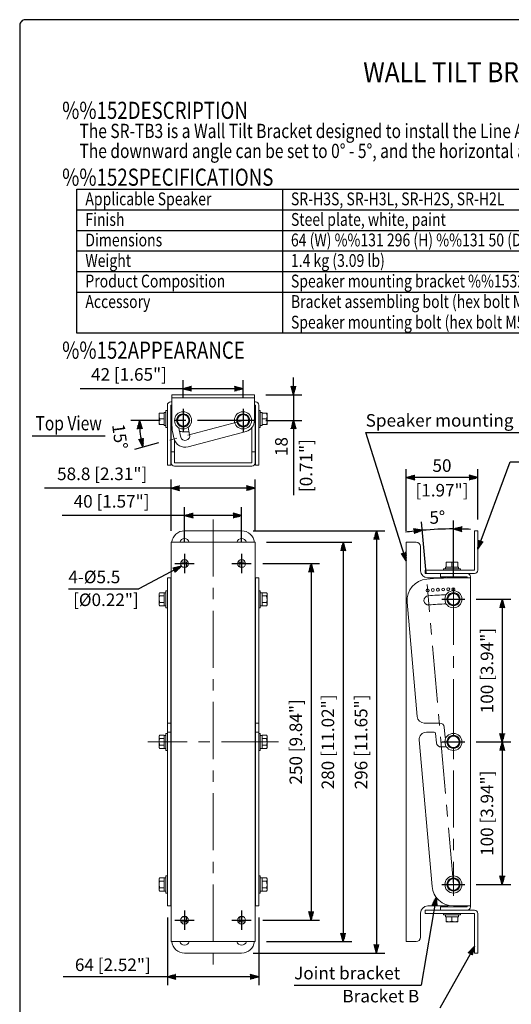
# Model space of a CAD drawing. Extents: x 0 to 720, y 0 to 1100.
# Drawn here: x 0 to 344, y 410 to 1100 of the extents above; entities that cross this region are included whole.
import ezdxf
from ezdxf.enums import TextEntityAlignment as Align

# ---------------------------------------------------------------- set-up
doc = ezdxf.new("R2010")
doc.units = 0
doc.header["$LTSCALE"] = 32
doc.header["$MEASUREMENT"] = 0
doc.linetypes.add('CENTER', pattern=[2, 1.25, -0.25, 0.25, -0.25])
doc.layers.get('0').update_dxf_attribs({"linetype": 'CONTINUOUS'})
doc.layers.get('DEFPOINTS').update_dxf_attribs({"linetype": 'CONTINUOUS'})
for name, color, linetype in [('1', 3, 'CONTINUOUS'), ('CENTER', 1, 'CENTER'), ('GAWA', 2, 'CONTINUOUS'), ('PEN1', 5, 'CONTINUOUS'), ('SCALE', 4, 'CONTINUOUS')]:
    doc.layers.add(name, color=color, linetype=linetype)
doc.styles.add('CMP-SET', font='COMPLEX.shx')
doc.styles.get("Standard").update_dxf_attribs({"font": 'SIMPLEX.shx'})
doc.styles.add('UT7', font='TOAFONT.shx', dxfattribs={"width": 0.8, "height": 9})
doc.dimstyles.get("Standard").update_dxf_attribs({"dimtxt": 0.18, "dimasz": 0.18, "dimexe": 0.18, "dimexo": 0.0625, "dimgap": 0.09, "dimtad": 0, "dimtih": 1, "dimtoh": 1, "dimdec": 4, "dimzin": 0, "dimdsep": 46, "dimtxsty": 'Standard', "dimcen": 0.09, "dimadec": 0, "dimazin": 0, "dimtfac": 1, "dimtdec": 4, "dimtofl": 0, "dimtmove": 0, "dimatfit": 3, "dimfxl": 0, "dimtolj": 1, "dimtzin": 0, "dimarcsym": 0})

# ---------------------------------------------------------------- blocks, each defined once
blk = doc.blocks.new('YAZ1', base_point=(184, 133))
for p, q in [((184, 133), (183, 133.27)), ((184, 133), (183, 132.73)), ((183, 133), (184, 133))]:
    blk.add_line(p, q)
blk = doc.blocks.new('YAZ3')
for p, q in [((-1, 0.25), (-0.92, 0.25)), ((-1, 0.2), (-0.74, 0.2)), ((-1, 0.15), (-0.55, 0.15)), ((-1, 0.1), (-0.36, 0.1)), ((-1, 0.05), (-0.18, 0.05)), ((-1, -0.05), (-0.2, -0.05)), ((-1, -0.1), (-0.38, -0.1)), ((-1, -0.15), (-0.57, -0.15)), ((-1, -0.2), (-0.76, -0.2)), ((-1, -0.25), (-0.94, -0.25))]:
    blk.add_line(p, q)
blk.add_solid([(0, 0), (-1, 0.27), (-1, -0.27)])
blk.add_blockref('YAZ1', (0, 0))
blk = doc.blocks.new('*D17')
at = {"layer": 'DEFPOINTS', "color": 0}
for p in [(164.45, 837.11), (164.45, 819.11), (191.72, 819.11)]:
    blk.add_point(p, dxfattribs=at)
at = {"layer": 'SCALE', "color": 0, "lineweight": -2}
for p, q in [((191.72, 843.11), (191.72, 849.11)), ((172.45, 837.11), (197.72, 837.11)), ((191.72, 837.11), (191.72, 819.11)), ((172.45, 819.11), (197.72, 819.11)), ((191.72, 813.11), (191.72, 807.11))]:
    blk.add_line(p, q, dxfattribs=at)
at = {"layer": 'SCALE', "color": 0, "lineweight": -2, "xscale": 6, "yscale": 6, "zscale": 6}
for p, rotation in [((191.72, 837.11), 270), ((191.72, 819.11), 90)]:
    blk.add_blockref('YAZ3', p, dxfattribs=dict(at, rotation=rotation))
at = {"layer": 'SCALE', "color": 0, "insert": (183.32, 800.75), "char_height": 8.8, "attachment_point": 5, "rotation": 90}
blk.add_mtext('\\A1;18', dxfattribs=at)
blk = doc.blocks.new('*D13')
at = {"layer": 'DEFPOINTS', "color": 0}
for p in [(106.05, 771.62), (106.05, 733.69), (164.85, 733.69)]:
    blk.add_point(p, dxfattribs=at)
at = {"layer": 'SCALE', "color": 0, "lineweight": -2}
for p, q in [((106.05, 741.69), (106.05, 777.62)), ((164.85, 741.69), (164.85, 777.62)), ((158.85, 771.62), (112.05, 771.62))]:
    blk.add_line(p, q, dxfattribs=at)
at = {"layer": 'SCALE', "color": 0, "lineweight": -2, "xscale": 6, "yscale": 6, "zscale": 6, "rotation": 180}
blk.add_blockref('YAZ3', (106.05, 771.62), dxfattribs=at)
at = {"layer": 'SCALE', "color": 0, "lineweight": -2, "xscale": 6, "yscale": 6, "zscale": 6}
blk.add_blockref('YAZ3', (164.85, 771.62), dxfattribs=at)
at = {"layer": 'SCALE', "color": 0, "insert": (57.77, 781.62), "char_height": 8.8, "attachment_point": 5}
blk.add_mtext('\\A1;58.8 [2.31"]', dxfattribs=at)
blk = doc.blocks.new('*D14')
at = {"layer": 'DEFPOINTS', "color": 0}
for p in [(115.45, 752.34), (115.45, 725.44), (155.45, 725.44)]:
    blk.add_point(p, dxfattribs=at)
at = {"layer": 'SCALE', "color": 0, "lineweight": -2}
for p, q in [((115.45, 733.44), (115.45, 758.34)), ((155.45, 733.44), (155.45, 758.34)), ((149.45, 752.34), (121.45, 752.34))]:
    blk.add_line(p, q, dxfattribs=at)
at = {"layer": 'SCALE', "color": 0, "lineweight": -2, "xscale": 6, "yscale": 6, "zscale": 6, "rotation": 180}
blk.add_blockref('YAZ3', (115.45, 752.34), dxfattribs=at)
at = {"layer": 'SCALE', "color": 0, "lineweight": -2, "xscale": 6, "yscale": 6, "zscale": 6}
blk.add_blockref('YAZ3', (155.45, 752.34), dxfattribs=at)
at = {"layer": 'SCALE', "color": 0, "insert": (64.37, 762.34), "char_height": 8.8, "attachment_point": 5}
blk.add_mtext('\\A1;40 [1.57"]', dxfattribs=at)
blk = doc.blocks.new('*D24')
at = {"layer": 'DEFPOINTS', "color": 0}
for p in [(103.45, 478.69), (167.45, 478.69), (103.45, 429.04)]:
    blk.add_point(p, dxfattribs=at)
at = {"layer": 'SCALE', "color": 0, "lineweight": -2}
for p, q in [((103.45, 470.69), (103.45, 423.04)), ((167.45, 470.69), (167.45, 423.04)), ((161.45, 429.04), (109.45, 429.04))]:
    blk.add_line(p, q, dxfattribs=at)
at = {"layer": 'SCALE', "color": 0, "lineweight": -2, "xscale": 6, "yscale": 6, "zscale": 6, "rotation": 180}
blk.add_blockref('YAZ3', (103.45, 429.04), dxfattribs=at)
at = {"layer": 'SCALE', "color": 0, "lineweight": -2, "xscale": 6, "yscale": 6, "zscale": 6}
blk.add_blockref('YAZ3', (167.45, 429.04), dxfattribs=at)
at = {"layer": 'SCALE', "color": 0, "insert": (65.25, 437.44), "char_height": 8.8, "attachment_point": 5}
blk.add_mtext('\\A1;64 [2.52"]', dxfattribs=at)
blk = doc.blocks.new('*D7')
at = {"layer": 'DEFPOINTS', "color": 0}
for p in [(164.85, 733.69), (164.85, 453.69), (226.58, 453.69)]:
    blk.add_point(p, dxfattribs=at)
at = {"layer": 'SCALE', "color": 0, "lineweight": -2}
for p, q in [((172.85, 733.69), (232.58, 733.69)), ((226.58, 727.69), (226.58, 459.69)), ((172.85, 453.69), (232.58, 453.69))]:
    blk.add_line(p, q, dxfattribs=at)
at = {"layer": 'SCALE', "color": 0, "lineweight": -2, "xscale": 6, "yscale": 6, "zscale": 6}
for p, rotation in [((226.58, 733.69), 90), ((226.58, 453.69), 270)]:
    blk.add_blockref('YAZ3', p, dxfattribs=dict(at, rotation=rotation))
at = {"layer": 'SCALE', "color": 0, "insert": (215.88, 593.69), "char_height": 8.8, "attachment_point": 5, "rotation": 90}
blk.add_mtext('\\A1;280 [11.02"]', dxfattribs=at)
blk = doc.blocks.new('*D6')
at = {"layer": 'DEFPOINTS', "color": 0}
for p in [(155.45, 741.69), (155.45, 445.69), (249.84, 445.69)]:
    blk.add_point(p, dxfattribs=at)
at = {"layer": 'SCALE', "color": 0, "lineweight": -2}
for p, q in [((163.45, 741.69), (255.84, 741.69)), ((249.84, 735.69), (249.84, 451.69)), ((163.45, 445.69), (255.84, 445.69))]:
    blk.add_line(p, q, dxfattribs=at)
at = {"layer": 'SCALE', "color": 0, "lineweight": -2, "xscale": 6, "yscale": 6, "zscale": 6}
for p, rotation in [((249.84, 741.69), 90), ((249.84, 445.69), 270)]:
    blk.add_blockref('YAZ3', p, dxfattribs=dict(at, rotation=rotation))
at = {"layer": 'SCALE', "color": 0, "insert": (239.14, 593.69), "char_height": 8.8, "attachment_point": 5, "rotation": 90}
blk.add_mtext('\\A1;296 [11.65"]', dxfattribs=at)
blk = doc.blocks.new('*D8')
at = {"layer": 'DEFPOINTS', "color": 0}
for p in [(162.2, 718.69), (162.2, 468.69), (204.11, 468.69)]:
    blk.add_point(p, dxfattribs=at)
at = {"layer": 'SCALE', "color": 0, "lineweight": -2}
for p, q in [((170.2, 718.69), (210.11, 718.69)), ((204.11, 712.69), (204.11, 474.69)), ((170.2, 468.69), (210.11, 468.69))]:
    blk.add_line(p, q, dxfattribs=at)
at = {"layer": 'SCALE', "color": 0, "lineweight": -2, "xscale": 6, "yscale": 6, "zscale": 6}
for p, rotation in [((204.11, 718.69), 90), ((204.11, 468.69), 270)]:
    blk.add_blockref('YAZ3', p, dxfattribs=dict(at, rotation=rotation))
at = {"layer": 'SCALE', "color": 0, "insert": (193.41, 593.69), "char_height": 8.8, "attachment_point": 5, "rotation": 90}
blk.add_mtext('\\A1;250 [9.84"]', dxfattribs=at)
blk = doc.blocks.new('*D15')
at = {"layer": 'DEFPOINTS', "color": 0}
for p in [(106.45, 819.11), (156.45, 819.11), (164.45, 819.11), (84.13, 812.78), (105.07, 805.34)]:
    blk.add_point(p, dxfattribs=at)
at = {"layer": 'SCALE', "color": 0, "lineweight": -2}
for p, q in [((98.45, 819.11), (77.85, 819.11)), ((97.34, 803.27), (80.53, 798.76))]:
    blk.add_line(p, q, dxfattribs=at)
blk.add_arc((156.45, 819.11), 72.6, 184.73631, 190.26369, dxfattribs=at)
at = {"layer": 'SCALE', "color": 0, "lineweight": -2, "xscale": 6, "yscale": 6, "zscale": 6}
for p, rotation in [((83.85, 819.11), 92.36815271818833), ((86.32, 800.31), 282.6318472816511)]:
    blk.add_blockref('YAZ3', p, dxfattribs=dict(at, rotation=rotation))
at = {"layer": 'SCALE', "color": 0, "insert": (70.2, 807.75), "char_height": 8.8, "attachment_point": 5, "rotation": 277.5}
blk.add_mtext('\\A1;15%%D', dxfattribs=at)
blk = doc.blocks.new('*D4')
at = {"layer": 'DEFPOINTS', "color": 0}
for p in [(296.57, 742.87), (285.41, 704.09), (303.82, 701.69), (303.82, 493.69), (303.82, 485.69)]:
    blk.add_point(p, dxfattribs=at)
at = {"layer": 'SCALE', "color": 0, "lineweight": -2}
for p, q in [((284.72, 712.06), (281.57, 748)), ((303.82, 709.69), (303.82, 748.97))]:
    blk.add_line(p, q, dxfattribs=at)
for start, end in [(96.37909, 97.75817), (90, 95), (87.24183, 88.62091)]:
    blk.add_arc((303.82, 493.69), 249.28, start, end, dxfattribs=at)
at = {"layer": 'SCALE', "color": 0, "lineweight": -2, "xscale": 6, "yscale": 6, "zscale": 6}
for p, rotation in [((282.09, 742.03), 5.689543004089318), ((303.82, 742.97), 179.3104569959288)]:
    blk.add_blockref('YAZ3', p, dxfattribs=dict(at, rotation=rotation))
at = {"layer": 'SCALE', "color": 0, "insert": (292.58, 751.13), "char_height": 8.8, "attachment_point": 5, "rotation": 2.5}
blk.add_mtext('\\A1;5%%D', dxfattribs=at)
blk = doc.blocks.new('*D5')
at = {"layer": 'DEFPOINTS', "color": 0}
for p in [(311.82, 593.69), (311.82, 493.69), (338.02, 493.69)]:
    blk.add_point(p, dxfattribs=at)
at = {"layer": 'SCALE', "color": 0, "lineweight": -2}
for p, q in [((319.82, 593.69), (344.02, 593.69)), ((338.02, 587.69), (338.02, 499.69)), ((319.82, 493.69), (344.02, 493.69))]:
    blk.add_line(p, q, dxfattribs=at)
at = {"layer": 'SCALE', "color": 0, "lineweight": -2, "xscale": 6, "yscale": 6, "zscale": 6}
for p, rotation in [((338.02, 593.69), 90), ((338.02, 493.69), 270)]:
    blk.add_blockref('YAZ3', p, dxfattribs=dict(at, rotation=rotation))
at = {"layer": 'SCALE', "color": 0, "insert": (327.31, 543.69), "char_height": 8.8, "attachment_point": 5, "rotation": 90}
blk.add_mtext('\\A1;100 [3.94"]', dxfattribs=at)
blk = doc.blocks.new('*D19')
at = {"layer": 'DEFPOINTS', "color": 0}
for p in [(311.82, 693.69), (311.82, 593.69), (338.02, 593.69)]:
    blk.add_point(p, dxfattribs=at)
at = {"layer": 'SCALE', "color": 0, "lineweight": -2}
for p, q in [((319.82, 693.69), (344.02, 693.69)), ((338.02, 687.69), (338.02, 599.69)), ((319.82, 593.69), (344.02, 593.69))]:
    blk.add_line(p, q, dxfattribs=at)
at = {"layer": 'SCALE', "color": 0, "lineweight": -2, "xscale": 6, "yscale": 6, "zscale": 6}
for p, rotation in [((338.02, 693.69), 90), ((338.02, 593.69), 270)]:
    blk.add_blockref('YAZ3', p, dxfattribs=dict(at, rotation=rotation))
at = {"layer": 'SCALE', "color": 0, "insert": (327.31, 643.69), "char_height": 8.8, "attachment_point": 5, "rotation": 90}
blk.add_mtext('\\A1;100 [3.94"]', dxfattribs=at)
blk = doc.blocks.new('*D18')
at = {"layer": 'DEFPOINTS', "color": 0}
for p in [(270.82, 779), (320.82, 741.69), (270.82, 733.69)]:
    blk.add_point(p, dxfattribs=at)
at = {"layer": 'SCALE', "color": 0, "lineweight": -2}
for p, q in [((270.82, 741.69), (270.82, 785)), ((320.82, 749.69), (320.82, 785)), ((314.82, 779), (276.82, 779))]:
    blk.add_line(p, q, dxfattribs=at)
at = {"layer": 'SCALE', "color": 0, "lineweight": -2, "xscale": 6, "yscale": 6, "zscale": 6, "rotation": 180}
blk.add_blockref('YAZ3', (270.82, 779), dxfattribs=at)
at = {"layer": 'SCALE', "color": 0, "lineweight": -2, "xscale": 6, "yscale": 6, "zscale": 6}
blk.add_blockref('YAZ3', (320.82, 779), dxfattribs=at)
at = {"layer": 'SCALE', "color": 0, "insert": (295.82, 787.4), "char_height": 8.8, "attachment_point": 5}
blk.add_mtext('\\A1;50', dxfattribs=at)
blk = doc.blocks.new('*D16')
at = {"layer": 'DEFPOINTS', "color": 0}
for p in [(114.45, 841.32), (114.45, 827.11), (156.45, 827.11)]:
    blk.add_point(p, dxfattribs=at)
at = {"layer": 'SCALE', "color": 0, "lineweight": -2}
for p, q in [((114.45, 835.11), (114.45, 847.32)), ((156.45, 835.11), (156.45, 847.32)), ((150.45, 841.32), (120.45, 841.32))]:
    blk.add_line(p, q, dxfattribs=at)
at = {"layer": 'SCALE', "color": 0, "lineweight": -2, "xscale": 6, "yscale": 6, "zscale": 6, "rotation": 180}
blk.add_blockref('YAZ3', (114.45, 841.32), dxfattribs=at)
at = {"layer": 'SCALE', "color": 0, "lineweight": -2, "xscale": 6, "yscale": 6, "zscale": 6}
blk.add_blockref('YAZ3', (156.45, 841.32), dxfattribs=at)
at = {"layer": 'SCALE', "color": 0, "insert": (76.57, 851.32), "char_height": 8.8, "attachment_point": 5}
blk.add_mtext('\\A1;42 [1.65"]', dxfattribs=at)

msp = doc.modelspace()

# ---------------------------------------------------------------- linework, layer by layer
for p, q in [((40, 981.08), (710, 981.08)), ((40, 880.28), (40, 981.08)), ((710, 880.28), (40, 880.28))]:
    msp.add_line(p, q)
at = {"lineweight": 15}
for p, q in [((106.45, 837.11), (106.45, 819.11)), ((106.45, 837.11), (164.45, 837.11)), ((164.45, 837.11), (164.45, 819.11)), ((103.45, 829.81), (103.45, 787.67)), ((106.45, 832.11), (105.75, 832.11)), ((105.75, 787.67), (105.75, 829.81)), ((105.75, 829.81), (106.45, 829.81)), ((106.05, 828.81), (106.05, 789.41)), ((106.05, 828.81), (106.45, 828.81)), ((106.45, 834.81), (164.45, 834.81)), ((164.45, 832.11), (165.15, 832.11)), ((165.15, 829.81), (164.45, 829.81)), ((164.85, 828.81), (164.45, 828.81)), ((164.85, 828.81), (164.85, 789.41)), ((165.15, 787.67), (165.15, 829.81)), ((167.45, 829.81), (167.45, 787.67)), ((97.65, 824.11), (101.15, 824.11)), ((97.65, 816.11), (97.65, 824.11)), ((98.01, 820.11), (97.65, 822.11)), ((102.45, 824.71), (101.15, 824.71)), ((101.15, 824.71), (101.15, 815.51)), ((102.45, 826.11), (102.45, 814.11)), ((103.45, 826.11), (102.45, 826.11)), ((106.05, 822.61), (105.75, 822.61)), ((112.15, 823.11), (109.84, 819.11)), ((116.76, 823.11), (112.15, 823.11)), ((119.07, 819.11), (116.76, 823.11)), ((154.15, 823.11), (151.84, 819.11)), ((158.76, 823.11), (154.15, 823.11)), ((161.07, 819.11), (158.76, 823.11)), ((165.15, 822.61), (164.85, 822.61)), ((168.45, 826.11), (167.45, 826.11)), ((168.45, 814.11), (168.45, 826.11)), ((169.75, 824.71), (168.45, 824.71)), ((169.75, 815.51), (169.75, 824.71)), ((173.25, 824.11), (169.75, 824.11)), ((172.9, 824.11), (173.25, 822.11)), ((173.25, 824.11), (173.25, 816.11)), ((98.01, 816.11), (97.65, 818.11)), ((97.65, 816.11), (101.15, 816.11)), ((98.01, 820.11), (101.15, 820.11)), ((101.15, 815.51), (102.45, 815.51)), ((105.75, 817.61), (106.05, 817.61)), ((109.84, 819.11), (112.15, 815.11)), ((112.15, 815.11), (116.76, 815.11)), ((116.76, 815.11), (119.07, 819.11)), ((151.84, 819.11), (154.15, 815.11)), ((154.15, 815.11), (158.76, 815.11)), ((158.76, 815.11), (161.07, 819.11)), ((164.85, 817.61), (165.15, 817.61)), ((168.45, 815.51), (169.75, 815.51)), ((172.9, 820.11), (169.75, 820.11)), ((173.25, 816.11), (169.75, 816.11)), ((172.9, 820.11), (173.25, 818.11)), ((102.45, 814.11), (103.45, 814.11)), ((114.45, 811.11), (118.49, 811.11)), ((158.53, 811.38), (117.96, 800.51)), ((162.55, 789.41), (162.55, 813.93)), ((167.45, 814.11), (168.45, 814.11)), ((108.35, 789.41), (108.35, 805.54)), ((106.05, 797.11), (108.35, 797.11)), ((164.85, 797.11), (162.55, 797.11)), ((103.45, 787.67), (105.75, 787.67)), ((162.55, 789.41), (108.35, 789.41)), ((108.35, 787.11), (162.55, 787.11)), ((165.15, 787.67), (167.45, 787.67)), ((155.45, 741.69), (115.45, 741.69)), ((318.52, 741.69), (320.82, 741.69)), ((318.52, 741.69), (318.52, 713.99)), ((320.82, 713.99), (320.82, 741.69)), ((106.05, 733.69), (106.05, 453.69)), ((106.05, 733.69), (164.85, 733.69)), ((164.85, 733.69), (164.85, 453.69)), ((270.82, 733.69), (270.82, 453.69)), ((277.82, 733.69), (270.82, 733.69)), ((280.82, 730.69), (280.82, 713.69)), ((112.89, 719.59), (114.45, 719.79)), ((112.93, 719.79), (117.97, 719.79)), ((116.76, 719.43), (117.92, 719.79)), ((116.76, 719.43), (116.76, 716.29)), ((152.93, 719.79), (157.97, 719.79)), ((154.15, 719.43), (154.15, 716.29)), ((306.82, 719.79), (298.82, 719.79)), ((298.82, 719.43), (300.82, 719.79)), ((298.82, 719.79), (298.82, 716.29)), ((302.82, 719.43), (304.82, 719.79)), ((302.82, 719.43), (302.82, 716.29)), ((306.82, 719.79), (306.82, 716.29)), ((116.73, 716.29), (114.11, 716.29)), ((156.8, 716.29), (154.18, 716.29)), ((318.52, 713.99), (283.95, 713.99)), ((283.95, 713.99), (283.95, 711.69)), ((283.95, 711.69), (318.52, 711.69)), ((294.82, 709.39), (294.82, 711.69)), ((308.82, 714.99), (296.82, 714.99)), ((296.82, 714.99), (296.82, 713.99)), ((307.42, 716.29), (298.22, 716.29)), ((298.22, 716.29), (298.22, 714.99)), ((307.42, 714.99), (307.42, 716.29)), ((308.82, 713.99), (308.82, 714.99)), ((103.45, 708.69), (103.45, 478.69)), ((106.05, 708.69), (103.45, 708.69)), ((105.75, 478.69), (105.75, 708.69)), ((164.85, 708.69), (167.45, 708.69)), ((165.15, 478.69), (165.15, 708.69)), ((167.45, 708.69), (167.45, 478.69)), ((285.82, 708.69), (297.52, 708.69)), ((294.82, 709.39), (313.52, 709.39)), ((297.82, 709.39), (297.82, 708.69)), ((303.82, 708.69), (315.82, 708.69)), ((307.82, 708.69), (307.82, 709.39)), ((313.52, 709.39), (313.52, 708.69)), ((315.82, 709.39), (315.82, 477.99)), ((97.65, 697.69), (98.01, 698.31)), ((98.01, 698.31), (97.65, 697.16)), ((97.65, 697.69), (97.65, 689.69)), ((98.01, 698.31), (101.15, 698.31)), ((101.15, 689.07), (101.15, 698.31)), ((101.15, 698.29), (102.45, 698.29)), ((102.45, 687.69), (102.45, 699.69)), ((102.45, 699.69), (103.45, 699.69)), ((168.45, 699.69), (167.45, 699.69)), ((168.45, 687.69), (168.45, 699.69)), ((169.75, 698.29), (168.45, 698.29)), ((169.75, 689.07), (169.75, 698.31)), ((172.9, 698.31), (169.75, 698.31)), ((172.9, 698.31), (173.25, 697.16)), ((173.25, 697.69), (172.9, 698.31)), ((173.25, 697.69), (173.25, 689.69)), ((303.82, 698.31), (299.82, 696)), ((307.82, 696), (303.82, 698.31)), ((98.01, 691.38), (97.65, 690.23)), ((98.01, 696), (101.15, 696)), ((98.01, 691.38), (101.15, 691.38)), ((106.05, 696.19), (105.75, 696.19)), ((105.75, 691.19), (106.05, 691.19)), ((165.15, 696.19), (164.85, 696.19)), ((164.85, 691.19), (165.15, 691.19)), ((172.9, 696), (169.75, 696)), ((172.9, 691.38), (169.75, 691.38)), ((172.9, 691.38), (173.25, 690.23)), ((271.45, 691.62), (278.46, 611.46)), ((299.82, 696), (299.82, 691.38)), ((299.82, 691.38), (303.82, 689.07)), ((303.82, 689.07), (307.82, 691.38)), ((307.82, 691.38), (307.82, 696)), ((98.01, 689.07), (97.65, 689.69)), ((98.01, 689.07), (101.15, 689.07)), ((102.45, 689.09), (101.15, 689.09)), ((103.45, 687.69), (102.45, 687.69)), ((167.45, 687.69), (168.45, 687.69)), ((168.45, 689.09), (169.75, 689.09)), ((172.9, 689.07), (169.75, 689.07)), ((172.9, 689.07), (173.25, 689.69)), ((105.75, 606.89), (103.45, 606.89)), ((165.15, 606.89), (167.45, 606.89)), ((283.44, 606.89), (294.2, 606.89)), ((297.38, 603.97), (298.02, 596.73)), ((98.01, 598.31), (97.65, 597.16)), ((97.65, 597.69), (98.01, 598.31)), ((97.65, 597.69), (97.65, 589.69)), ((98.01, 598.31), (101.15, 598.31)), ((98.01, 596), (101.15, 596)), ((101.15, 589.07), (101.15, 598.31)), ((101.15, 598.29), (102.45, 598.29)), ((102.45, 587.69), (102.45, 599.69)), ((102.45, 599.69), (103.45, 599.69)), ((105.75, 600.49), (103.45, 600.49)), ((106.05, 596.19), (105.75, 596.19)), ((165.15, 596.19), (164.85, 596.19)), ((165.15, 600.49), (167.45, 600.49)), ((168.45, 599.69), (167.45, 599.69)), ((168.45, 587.69), (168.45, 599.69)), ((169.75, 598.29), (168.45, 598.29)), ((169.75, 589.07), (169.75, 598.31)), ((172.9, 598.31), (169.75, 598.31)), ((172.9, 596), (169.75, 596)), ((173.25, 597.69), (172.9, 598.31)), ((172.9, 598.31), (173.25, 597.16)), ((173.25, 597.69), (173.25, 589.69)), ((279.89, 595.06), (288.88, 492.38)), ((290.35, 600.49), (284.88, 600.49)), ((291.92, 593.03), (291.34, 599.58)), ((303.82, 598.31), (299.82, 596)), ((299.82, 596), (299.82, 591.38)), ((307.82, 596), (303.82, 598.31)), ((307.82, 591.38), (307.82, 596)), ((98.01, 591.38), (97.65, 590.23)), ((98.01, 589.07), (97.65, 589.69)), ((98.01, 591.38), (101.15, 591.38)), ((98.01, 589.07), (101.15, 589.07)), ((102.45, 589.09), (101.15, 589.09)), ((103.45, 587.69), (102.45, 587.69)), ((105.75, 591.19), (106.05, 591.19)), ((164.85, 591.19), (165.15, 591.19)), ((167.45, 587.69), (168.45, 587.69)), ((168.45, 589.09), (169.75, 589.09)), ((172.9, 591.38), (169.75, 591.38)), ((172.9, 589.07), (169.75, 589.07)), ((172.9, 591.38), (173.25, 590.23)), ((172.9, 589.07), (173.25, 589.69)), ((299.82, 591.38), (303.82, 589.07)), ((303.82, 589.07), (307.82, 591.38)), ((98.01, 498.31), (97.65, 497.16)), ((97.65, 497.69), (98.01, 498.31)), ((97.65, 497.69), (97.65, 489.69)), ((98.01, 498.31), (101.15, 498.31)), ((101.15, 489.07), (101.15, 498.31)), ((101.15, 498.29), (102.45, 498.29)), ((102.45, 487.69), (102.45, 499.69)), ((102.45, 499.69), (103.45, 499.69)), ((168.45, 499.69), (167.45, 499.69)), ((168.45, 487.69), (168.45, 499.69)), ((169.75, 498.29), (168.45, 498.29)), ((169.75, 489.07), (169.75, 498.31)), ((172.9, 498.31), (169.75, 498.31)), ((173.25, 497.69), (172.9, 498.31)), ((172.9, 498.31), (173.25, 497.16)), ((173.25, 497.69), (173.25, 489.69)), ((303.82, 498.31), (299.82, 496)), ((307.82, 496), (303.82, 498.31)), ((98.01, 491.38), (97.65, 490.23)), ((98.01, 496), (101.15, 496)), ((98.01, 491.38), (101.15, 491.38)), ((106.05, 496.19), (105.75, 496.19)), ((105.75, 491.19), (106.05, 491.19)), ((165.15, 496.19), (164.85, 496.19)), ((164.85, 491.19), (165.15, 491.19)), ((172.9, 496), (169.75, 496)), ((172.9, 491.38), (169.75, 491.38)), ((172.9, 491.38), (173.25, 490.23)), ((299.82, 496), (299.82, 491.38)), ((299.82, 491.38), (303.82, 489.07)), ((303.82, 489.07), (307.82, 491.38)), ((307.82, 491.38), (307.82, 496)), ((98.01, 489.07), (97.65, 489.69)), ((98.01, 489.07), (101.15, 489.07)), ((102.45, 489.09), (101.15, 489.09)), ((103.45, 487.69), (102.45, 487.69)), ((167.45, 487.69), (168.45, 487.69)), ((168.45, 489.09), (169.75, 489.09)), ((172.9, 489.07), (169.75, 489.07)), ((172.9, 489.07), (173.25, 489.69)), ((106.05, 478.69), (103.45, 478.69)), ((164.85, 478.69), (167.45, 478.69)), ((285.82, 478.69), (297.52, 478.69)), ((294.82, 477.99), (313.52, 477.99)), ((294.82, 477.99), (294.82, 475.69)), ((297.82, 478.69), (297.82, 477.99)), ((315.82, 478.69), (303.82, 478.69)), ((307.82, 477.99), (307.82, 478.69)), ((313.52, 477.99), (313.52, 478.69)), ((116.73, 471.09), (114.11, 471.09)), ((116.76, 467.95), (116.76, 471.09)), ((154.15, 467.95), (154.15, 471.09)), ((156.8, 471.09), (154.18, 471.09)), ((280.82, 456.69), (280.82, 473.69)), ((318.52, 475.69), (283.95, 475.69)), ((283.95, 475.69), (283.95, 473.39)), ((318.52, 473.39), (283.95, 473.39)), ((296.82, 473.39), (296.82, 472.39)), ((296.82, 472.39), (308.82, 472.39)), ((298.22, 472.39), (298.22, 471.09)), ((298.22, 471.09), (307.42, 471.09)), ((298.82, 471.09), (298.82, 467.59)), ((302.82, 467.95), (302.82, 471.09)), ((306.82, 467.59), (306.82, 471.09)), ((307.42, 471.09), (307.42, 472.39)), ((308.82, 472.39), (308.82, 473.39)), ((318.52, 473.39), (318.52, 445.69)), ((320.82, 445.69), (320.82, 473.39)), ((112.89, 467.79), (114.45, 467.59)), ((112.93, 467.59), (117.97, 467.59)), ((116.76, 467.95), (117.92, 467.59)), ((152.93, 467.59), (157.97, 467.59)), ((306.82, 467.59), (298.82, 467.59)), ((302.82, 467.95), (300.82, 467.59)), ((306.82, 467.95), (304.82, 467.59)), ((106.05, 453.69), (164.85, 453.69)), ((277.82, 453.69), (270.82, 453.69)), ((155.45, 445.69), (115.45, 445.69)), ((318.52, 445.69), (320.82, 445.69))]:
    msp.add_line(p, q, dxfattribs=at)
at = {"lineweight": 15, "flags": 128}
for points in [[(173.25, 822.11), (173.25, 821.96), (172.9, 820.11)], [(97.65, 818.11), (97.66, 818.25), (98.01, 820.11)], [(173.25, 818.11), (173.25, 817.96), (172.9, 816.11)], [(114.45, 719.79), (114.99, 719.77), (116.76, 719.43)], [(152.99, 719.79), (153.07, 719.79), (154.15, 719.43)], [(154.15, 719.43), (154.61, 719.56), (156.45, 719.79)], [(156.45, 719.79), (156.99, 719.77), (158.06, 719.57)], [(300.82, 719.79), (300.96, 719.79), (302.82, 719.43)], [(97.65, 697.16), (97.66, 697.07), (98.01, 696)], [(98.01, 696), (97.67, 694.22), (97.65, 693.69)], [(97.65, 693.69), (97.89, 691.85), (98.01, 691.38)], [(173.25, 697.16), (173.25, 697.07), (172.9, 696)], [(172.9, 696), (173.23, 694.22), (173.25, 693.69)], [(173.25, 693.69), (173.02, 691.85), (172.9, 691.38)], [(97.65, 690.23), (97.66, 690.15), (98.01, 689.07)], [(173.25, 690.23), (173.25, 690.15), (172.9, 689.07)], [(97.65, 597.16), (97.66, 597.07), (98.01, 596)], [(98.01, 596), (97.67, 594.22), (97.65, 593.69)], [(97.65, 593.69), (97.89, 591.85), (98.01, 591.38)], [(173.25, 597.16), (173.25, 597.07), (172.9, 596)], [(172.9, 596), (173.23, 594.22), (173.25, 593.69)], [(173.25, 593.69), (173.02, 591.85), (172.9, 591.38)], [(97.65, 590.23), (97.66, 590.15), (98.01, 589.07)], [(173.25, 590.23), (173.25, 590.15), (172.9, 589.07)], [(97.65, 497.16), (97.66, 497.07), (98.01, 496)], [(173.25, 497.16), (173.25, 497.07), (172.9, 496)], [(98.01, 496), (97.67, 494.22), (97.65, 493.69)], [(97.65, 493.69), (97.89, 491.85), (98.01, 491.38)], [(97.65, 490.23), (97.66, 490.15), (98.01, 489.07)], [(172.9, 496), (173.23, 494.22), (173.25, 493.69)], [(173.25, 493.69), (173.02, 491.85), (172.9, 491.38)], [(173.25, 490.23), (173.25, 490.15), (172.9, 489.07)], [(114.45, 467.59), (114.99, 467.61), (116.76, 467.95)], [(152.99, 467.59), (153.07, 467.59), (154.15, 467.95)], [(154.15, 467.95), (154.61, 467.83), (156.45, 467.59)], [(156.45, 467.59), (156.99, 467.61), (158.06, 467.82)], [(300.82, 467.59), (300.68, 467.59), (298.82, 467.95)], [(304.82, 467.59), (304.68, 467.59), (302.82, 467.95)]]:
    msp.add_lwpolyline(points, dxfattribs=at)
at = {"lineweight": 15}
for centre, radius in [((114.45, 819.11), 6), ((114.45, 819.11), 4), ((156.45, 819.11), 6), ((156.45, 819.11), 4), ((115.45, 718.69), 2.75), ((155.45, 718.69), 2.75), ((285.78, 699.9), 1), ((289.38, 700.19), 1), ((292.99, 700.41), 1), ((296.6, 700.57), 1), ((303.82, 693.69), 6), ((300.21, 700.66), 1), ((303.82, 693.69), 4), ((303.82, 700.69), 1), ((303.82, 593.69), 6), ((303.82, 593.69), 4), ((303.82, 493.69), 6), ((303.82, 493.69), 4), ((115.45, 468.69), 2.75), ((155.45, 468.69), 2.75)]:
    msp.add_circle(centre, radius, dxfattribs=at)
for centre, radius, start, end in [((105.75, 829.81), 2.3, 90, 180), ((165.15, 829.81), 2.3, 0, 90), ((103.72, 822.05), 6.06, 160.22715, 179.5167), ((114.45, 819.11), 4.6, 120.40815, 179.59185), ((114.45, 819.11), 4.6, 60.40815, 119.59185), ((114.45, 819.11), 4.6, 0.40815, 59.59185), ((156.45, 819.11), 4.6, 120.40815, 179.59185), ((156.45, 819.11), 4.6, 60.40815, 119.59185), ((156.45, 819.11), 4.6, 0.40815, 59.59185), ((156.45, 819.11), 50, 180, 195), ((114.45, 819.11), 4.6, 180.40815, 239.59185), ((114.45, 819.11), 4.6, 240.40815, 299.59185), ((114.45, 819.11), 4.6, 300.40815, 359.59185), ((156.45, 819.11), 4.6, 180.40815, 239.59185), ((156.45, 819.11), 4.6, 240.40815, 299.59185), ((156.45, 819.11), 8, 285, 0), ((156.45, 819.11), 4.6, 300.40815, 359.59185), ((156.45, 819.11), 45.2, 186.67802, 195), ((114.45, 819.11), 8, 251.33708, 270), ((115.89, 808.24), 3.2, 195, 15), ((156.45, 819.11), 38.8, 187.20844, 195), ((115.89, 808.24), 8, 195, 285), ((108.35, 789.41), 2.3, 180, 270), ((162.55, 789.41), 2.3, 270, 0), ((115.45, 732.69), 9, 90, 173.62063), ((155.45, 732.69), 9, 6.37937, 90), ((115.45, 732.69), 3.5, 16.60155, 163.39845), ((155.45, 732.69), 3.5, 16.60155, 163.39845), ((277.82, 730.69), 3, 0, 90), ((304.77, 713.73), 6.06, 70.22715, 89.5167), ((285.82, 713.69), 5, 180, 270), ((313.52, 709.39), 2.3, 0, 90), ((318.52, 713.99), 2.3, 270, 0), ((286.39, 692.93), 15, 95, 185), ((303.82, 493.69), 215, 90, 95), ((297.52, 693.69), 15, 84.96899, 90), ((303.82, 693.69), 4.6, 90.40815, 149.59185), ((303.82, 693.69), 4.6, 30.40815, 89.59185), ((286.39, 692.93), 3.2, 95, 275), ((303.82, 493.69), 203.2, 91.44255, 95), ((303.82, 493.69), 196.8, 91.46582, 95), ((303.82, 693.69), 4.6, 150.40815, 209.59185), ((303.82, 693.69), 4.6, 210.40815, 269.59185), ((303.82, 693.69), 4.6, 270.40815, 329.59185), ((303.82, 693.69), 4.6, 330.40815, 29.59185), ((283.44, 611.89), 5, 185, 270), ((294.2, 603.69), 3.2, 5, 90), ((284.88, 595.49), 5, 90, 185), ((290.35, 599.49), 1, 5, 90), ((303.82, 493.69), 103.2, 92.86287, 93.2231), ((303.82, 593.69), 4.6, 150.40815, 209.59185), ((303.82, 593.69), 4.6, 90.40815, 149.59185), ((303.82, 593.69), 4.6, 30.40815, 89.59185), ((303.82, 593.69), 4.6, 330.40815, 29.59185), ((295.1, 593.31), 3.2, 185, 275), ((303.82, 493.69), 96.8, 92.95601, 95), ((303.82, 593.69), 4.6, 210.40815, 269.59185), ((303.82, 593.69), 4.6, 270.40815, 329.59185), ((303.82, 493.69), 4.6, 90.40815, 149.59185), ((303.82, 493.69), 4.6, 30.40815, 89.59185), ((303.82, 493.69), 15, 185, 270), ((303.82, 493.69), 4.6, 150.40815, 209.59185), ((303.82, 493.69), 4.6, 210.40815, 269.59185), ((303.82, 493.69), 4.6, 270.40815, 329.59185), ((303.82, 493.69), 4.6, 330.40815, 29.59185), ((285.82, 473.69), 5, 90, 180), ((297.52, 493.69), 15, 270, 282.12235), ((313.52, 477.99), 2.3, 270, 0), ((318.52, 473.39), 2.3, 0, 90), ((277.82, 456.69), 3, 270, 0), ((115.45, 454.69), 9, 186.37937, 270), ((115.45, 454.69), 3.5, 196.60155, 343.39845), ((155.45, 454.69), 3.5, 196.60155, 343.39845), ((155.45, 454.69), 9, 270, 353.62063)]:
    msp.add_arc(centre, radius, start, end, dxfattribs=at)
at = {"layer": '1'}
msp.add_line((59.79, 808.11), (8.79, 808.11), dxfattribs=at)
at = {"layer": 'CENTER'}
for p, q in [((114.45, 827.11), (114.45, 811.11)), ((156.45, 827.11), (156.45, 811.11)), ((164.45, 819.11), (106.45, 819.11)), ((115.45, 725.44), (115.45, 711.94)), ((155.45, 725.44), (155.45, 711.94)), ((108.7, 718.69), (122.2, 718.69)), ((148.7, 718.69), (162.2, 718.69)), ((295.82, 693.69), (311.82, 693.69)), ((295.82, 593.69), (311.82, 593.69)), ((295.82, 493.69), (311.82, 493.69)), ((115.45, 475.44), (115.45, 461.94)), ((155.45, 475.44), (155.45, 461.94)), ((108.7, 468.69), (122.2, 468.69)), ((148.7, 468.69), (162.2, 468.69))]:
    msp.add_line(p, q, dxfattribs=at)
at = {"layer": 'CENTER', "lineweight": 0}
for p, q in [((156.45, 819.11), (105.07, 805.34)), ((135.45, 749.69), (135.45, 437.69)), ((303.82, 493.69), (285.41, 704.09)), ((303.82, 701.69), (303.82, 485.69)), ((181.25, 593.69), (89.65, 593.69))]:
    msp.add_line(p, q, dxfattribs=at)
at = {"layer": 'GAWA'}
msp.add_lwpolyline([(0, 36.94, 0.414214), (4, 32.94), (716, 32.94, 0.414214), (720, 36.94), (720, 1096, 0.414214), (716, 1100), (4, 1100, 0.414214), (0, 1096)], format="xyb", close=True, dxfattribs=at)
at = {"layer": 'PEN1'}
for p, q in [((184, 981.08), (184, 880.28)), ((40, 966.68), (710, 966.68)), ((40, 952.28), (710, 952.28)), ((40, 937.88), (710, 937.88)), ((40, 923.48), (710, 923.48)), ((40, 909.08), (710, 909.08))]:
    msp.add_line(p, q, dxfattribs=at)
at = {"layer": 'SCALE'}
for p, q in [((114.45, 841.32), (42.32, 841.32)), ((242.37, 810.7), (419.39, 810.7)), ((191.72, 807.11), (191.72, 766.56)), ((343.5, 790.03), (412.22, 790.03)), ((106.05, 771.62), (17.36, 771.62)), ((115.45, 752.34), (29.78, 752.34)), ((34.08, 700.93), (83.4, 700.93)), ((103.45, 429.04), (30.44, 429.04)), ((192.23, 423.22), (281.27, 423.22))]:
    msp.add_line(p, q, dxfattribs=at)
at = {"layer": 'SCALE', "linetype": 'Continuous', "lineweight": 0}
for p in [(303.82, 593.69), (295.1, 593.31)]:
    msp.add_point(p, dxfattribs=at)

# ---------------------------------------------------------------- texts
at = {"style": 'CMP-SET', "width": 0.9}
msp.add_text('WALL TILT BRACKET', height=14, dxfattribs=at).set_placement((321.64, 1061.38), align=Align.MIDDLE)
at = {"layer": '1', "style": 'UT7', "width": 0.8}
for s, height, p in [('%%152DESCRIPTION', 12, (29.72, 1030.46)), ('The SR-TB3 is a Wall Tilt Bracket designed to install the Line Array Speaker flat against the wall. ', 10, (41.85, 1017.02)), ('The downward angle can be set to 0%%D - 5%%D, and the horizontal angle to up to 15%%D.', 10, (41.85, 1003.02)), ('%%152SPECIFICATIONS', 12, (29.72, 983.58)), ('Applicable Speaker', 9, (46, 969.88)), ('SR-H3S, SR-H3L, SR-H2S, SR-H2L', 9, (190, 969.88)), ('Finish', 9, (46, 955.48)), ('Steel plate, white, paint', 9, (190, 955.48)), ('Dimensions', 9, (46, 941.08)), ('64 (W) %%131 296 (H) %%131 50 (D) mm (2.52" %%131 11.65" %%131 1.97")', 9, (190, 941.08)), ('Weight', 9, (46, 926.68)), ('1.4 kg (3.09 lb)', 9, (190, 926.68)), ('Product Composition', 9, (46, 912.28)), ('Speaker mounting bracket %%1532, Bracket A %%1531, Bracket B %%1531, Joint bracket %%1531', 9, (190, 912.28)), ('Accessory', 9, (46, 897.88)), ('Bracket assembling bolt (hex bolt M6 %%131 16 (with washer)) %%15310,', 9, (190, 897.88)), ('Speaker mounting bolt (hex bolt M5 %%131 25 (with washer)) %%1534', 9, (190, 883.48)), ('%%152APPEARANCE', 12, (29.72, 862.32))]:
    msp.add_text(s, height=height, dxfattribs=at).set_placement(p)
msp.add_text('Top View', height=10, dxfattribs=at).set_placement((34.29, 812.11), align=Align.CENTER)
at = {"layer": 'SCALE'}
for s, p in [('Speaker mounting bracket', (242.37, 814.7)), ('4-%%C5.5', (34.08, 704.93)), ('Joint bracket', (192.23, 427.22)), ('Bracket B', (226.06, 411.08))]:
    msp.add_text(s, height=8.8, dxfattribs=at).set_placement(p)
at = {"layer": 'SCALE', "style": 'UT7'}
msp.add_text('[0.71"]', height=8.8, rotation=90, dxfattribs=at).set_placement((201.72, 787.41), align=Align.MIDDLE)
msp.add_text('[1.97"]', height=8.8, dxfattribs=at).set_placement((295.82, 769), align=Align.MIDDLE)
msp.add_text('[%%C0.22"]', height=8.8, dxfattribs=at).set_placement((83.4, 688.93), align=Align.RIGHT)

# ---------------------------------------------------------------- dimensions: what is measured, and where the dimension line sits
at = {"layer": 'SCALE'}
for base, p1, p2, picture, middle in [((114.45, 841.32), (156.45, 827.11), (114.45, 827.11), '*D16', (76.57, 851.32)), ((106.05, 771.62), (164.85, 733.69), (106.05, 733.69), '*D13', (57.77, 781.62)), ((115.45, 752.34), (155.45, 725.44), (115.45, 725.44), '*D14', (64.37, 762.34)), ((103.45, 429.04), (167.45, 478.69), (103.45, 478.69), '*D24', (65.25, 437.44))]:
    dim = msp.add_linear_dim(base=base, p1=p1, p2=p2, dimstyle='Standard', override={"dimscale": 4, "dimtxt": 2.2, "dimasz": 1.5, "dimexe": 1.5, "dimexo": 2, "dimgap": 1, "dimtad": 1, "dimtih": 0, "dimtoh": 0, "dimdec": 1, "dimzin": 8, "dimblk": 'YAZ3', "dimtdec": 3, "dimtofl": 1, "dimtmove": 2, "dimldrblk": 'YAZ3', "dimtvp": 1}, dxfattribs=at)
    dim.commit()
    dim.dimension.update_dxf_attribs({"geometry": picture, "text_midpoint": middle, "dimtype": 128})
dim = msp.add_linear_dim(base=(191.72, 819.11), p1=(164.45, 837.11), p2=(164.45, 819.11), angle=90, text='18', dimstyle='Standard', override={"dimscale": 4, "dimtxt": 2.2, "dimasz": 1.5, "dimexe": 1.5, "dimexo": 2, "dimgap": 1, "dimtad": 1, "dimtih": 0, "dimtoh": 0, "dimdec": 1, "dimzin": 8, "dimblk": 'YAZ3', "dimtdec": 3, "dimtofl": 1, "dimtmove": 2, "dimldrblk": 'YAZ3', "dimtvp": 1}, dxfattribs=at)
dim.commit()
dim.dimension.update_dxf_attribs({"geometry": '*D17', "text_midpoint": (183.32, 800.75), "dimtype": 128})
for base, line1, line2, text, picture, middle in [((84.13, 812.78), ((156.45, 819.11), (105.07, 805.34)), ((164.45, 819.11), (106.45, 819.11)), '15%%D', '*D15', (70.2, 807.75)), ((296.57, 742.87), ((303.82, 493.69), (285.41, 704.09)), ((303.82, 701.69), (303.82, 485.69)), '5%%D', '*D4', (292.58, 751.13))]:
    dim = msp.add_angular_dim_2l(base=base, line1=line1, line2=line2, text=text, dimstyle='Standard', override={"dimscale": 4, "dimtxt": 2.2, "dimasz": 1.5, "dimexe": 1.5, "dimexo": 2, "dimgap": 1, "dimtad": 1, "dimtih": 0, "dimtoh": 0, "dimdec": 1, "dimzin": 8, "dimblk": 'YAZ3', "dimtdec": 3, "dimtofl": 1, "dimtmove": 2, "dimldrblk": 'YAZ3', "dimtvp": 1}, dxfattribs=at)
    dim.commit()
    dim.dimension.update_dxf_attribs({"geometry": picture, "text_midpoint": middle})
dim = msp.add_linear_dim(base=(270.82, 779), p1=(320.82, 741.69), p2=(270.82, 733.69), text='50', dimstyle='Standard', override={"dimscale": 4, "dimtxt": 2.2, "dimasz": 1.5, "dimexe": 1.5, "dimexo": 2, "dimgap": 1, "dimtad": 1, "dimtih": 0, "dimtoh": 0, "dimdec": 1, "dimzin": 8, "dimblk": 'YAZ3', "dimtdec": 3, "dimtofl": 1, "dimtmove": 2, "dimldrblk": 'YAZ3', "dimtvp": 1}, dxfattribs=at)
dim.commit()
dim.dimension.update_dxf_attribs({"geometry": '*D18', "text_midpoint": (295.82, 787.4)})
for base, p1, p2, picture, middle in [((249.84, 445.69), (155.45, 741.69), (155.45, 445.69), '*D6', (239.14, 593.69)), ((226.58, 453.69), (164.85, 733.69), (164.85, 453.69), '*D7', (215.88, 593.69)), ((204.11, 468.69), (162.2, 718.69), (162.2, 468.69), '*D8', (193.41, 593.69)), ((338.02, 593.69), (311.82, 693.69), (311.82, 593.69), '*D19', (327.31, 643.69)), ((338.02, 493.69), (311.82, 593.69), (311.82, 493.69), '*D5', (327.31, 543.69))]:
    dim = msp.add_linear_dim(base=base, p1=p1, p2=p2, angle=90, dimstyle='Standard', override={"dimscale": 4, "dimtxt": 2.2, "dimasz": 1.5, "dimexe": 1.5, "dimexo": 2, "dimgap": 1, "dimtad": 1, "dimtih": 0, "dimtoh": 0, "dimdec": 1, "dimzin": 8, "dimblk": 'YAZ3', "dimtdec": 3, "dimtofl": 1, "dimtmove": 2, "dimldrblk": 'YAZ3', "dimtvp": 1}, dxfattribs=at)
    dim.commit()
    dim.dimension.update_dxf_attribs({"geometry": picture, "text_midpoint": middle})

# ---------------------------------------------------------------- leaders
for points in [[(270.82, 720.63), (242.37, 810.7)], [(320.82, 728.91), (343.5, 790.03)], [(113.43, 716.83), (83.4, 700.93)], [(291.63, 484.95), (281.27, 423.22)], [(318.52, 450.35), (294.35, 407.08)]]:
    msp.add_leader(points, dimstyle='Standard', override={"dimscale": 4, "dimtxt": 2.2, "dimasz": 1.5, "dimexe": 1.5, "dimexo": 2, "dimgap": 1, "dimtad": 0, "dimtih": 0, "dimtoh": 0, "dimdec": 1, "dimzin": 8, "dimtdec": 3, "dimtofl": 1, "dimtmove": 2, "dimldrblk": 'YAZ3', "dimtvp": 1}, dxfattribs=at)

doc.saveas('drawing.dxf')
